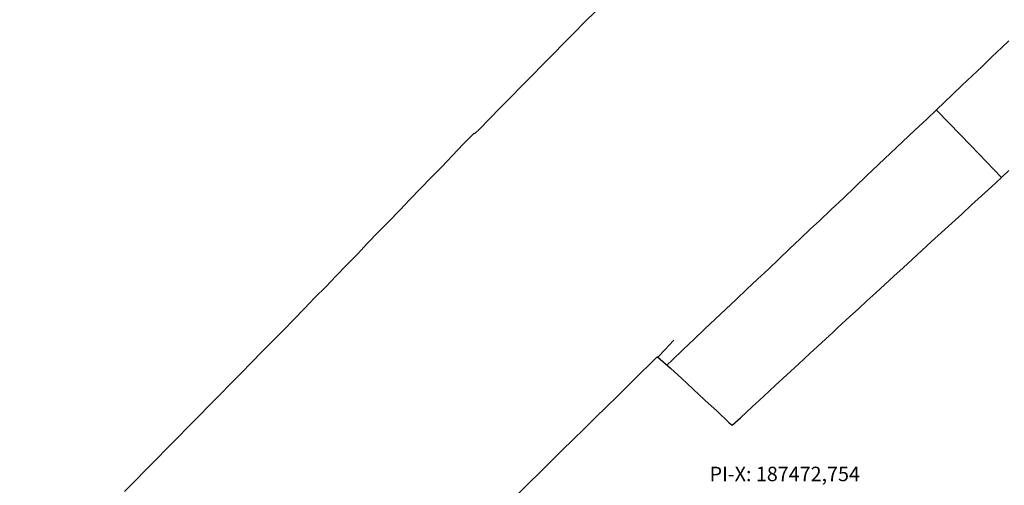
# Model space of a CAD drawing. Units: millimetres. Extents: x 187108 to 187968, y 1656331 to 1657165.
# Drawn here: x 187311 to 187482, y 1656747 to 1656828 of the extents above; entities that cross this region are included whole.
import ezdxf

# ---------------------------------------------------------------- set-up
doc = ezdxf.new("R2010")
doc.units = ezdxf.units.MM
doc.header["$LTSCALE"] = 5
doc.header["$PDMODE"] = 2
doc.header["$PDSIZE"] = -0.5
doc.layers.add('V-LOTE', color=1, linetype='Continuous')
doc.dimstyles.new('ISO-25', dxfattribs={"dimtxt": 2.5, "dimasz": 2.5, "dimexe": 1.25, "dimexo": 0.625, "dimtad": 1, "dimtxsty": 'Standard', "dimcen": 2.5, "dimadec": 0, "dimazin": 0, "dimtfac": 1, "dimtmove": 0, "dimatfit": 3, "dimfxl": 0, "dimarcsym": 0})

# ---------------------------------------------------------------- blocks, each defined once
blk = doc.blocks.new('*D8')
at = {"color": 0, "lineweight": -2}
blk.add_line((187489.42, 1656703.84), (187497.39, 1656694.21), dxfattribs=at)
at = {"color": 0}
blk.add_solid([(187497.71, 1656694.47), (187497.07, 1656693.94), (187498.98, 1656692.28)], dxfattribs=at)
at = {"layer": 'DEFPOINTS', "color": 0}
for p in [(187161.27, 1657100.75), (187498.98, 1656692.28)]:
    blk.add_point(p, dxfattribs=at)
at = {"color": 0, "insert": (187494.06, 1656701.18), "char_height": 2.5, "attachment_point": 5, "rotation": 309.5834}
blk.add_mtext('R530', dxfattribs=at)
blk = doc.blocks.new('*D9')
at = {"color": 0, "lineweight": -2}
blk.add_line((187460.21, 1656718.31), (187467.66, 1656708.79), dxfattribs=at)
at = {"color": 0}
blk.add_solid([(187467.99, 1656709.05), (187467.33, 1656708.53), (187469.2, 1656706.82)], dxfattribs=at)
at = {"layer": 'DEFPOINTS', "color": 0}
for p in [(187161.26, 1657100.74), (187469.2, 1656706.82)]:
    blk.add_point(p, dxfattribs=at)
at = {"color": 0, "insert": (187464.64, 1656715.69), "char_height": 2.5, "attachment_point": 5, "rotation": 308.0156}
blk.add_mtext('R500', dxfattribs=at)

msp = doc.modelspace()

# ---------------------------------------------------------------- linework, layer by layer
at = {"layer": 'V-LOTE'}
for points in [[(187410.95, 1656829.3), (187409.13, 1656827.51), (187407.32, 1656825.65), (187405.51, 1656823.79), (187403.64, 1656821.93), (187401.8, 1656820.07), (187400, 1656818.21), (187398.16, 1656816.36), (187396.32, 1656814.51), (187394.47, 1656812.66), (187392.69, 1656810.81), (187390.89, 1656808.97), (187390.05, 1656808.18), (187390, 1656808.28), (187388.1, 1656806.34), (187386.26, 1656804.4), (187384.39, 1656802.46), (187382.55, 1656800.6), (187380.73, 1656798.7), (187378.88, 1656796.8), (187377.06, 1656794.9), (187375.26, 1656793.02), (187373.37, 1656791.14), (187371.57, 1656789.26), (187369.8, 1656787.38), (187367.95, 1656785.5), (187366.14, 1656783.62), (187364.32, 1656781.74), (187362.46, 1656779.86), (187360.64, 1656777.98), (187358.8, 1656776.1), (187357, 1656774.22), (187355.18, 1656772.37), (187353.32, 1656770.52), (187351.5, 1656768.67), (187349.7, 1656766.82), (187347.86, 1656764.97), (187346.05, 1656763.11), (187344.24, 1656761.25), (187342.36, 1656759.39), (187340.54, 1656757.53), (187338.74, 1656755.67), (187336.85, 1656753.81), (187335.06, 1656751.95), (187333.22, 1656750.09), (187331.38, 1656748.23), (187329.54, 1656746.37)], [(187469.88, 1656812.26), (187471.33, 1656813.69), (187472.67, 1656814.93), (187474.36, 1656816.55), (187476.07, 1656818.17), (187477.78, 1656819.8), (187479.49, 1656821.43), (187481.2, 1656823.06), (187482.39, 1656824.22)], [(187481.16, 1656800.59), (187475.85, 1656806.13), (187472.12, 1656809.97), (187469.92, 1656812.25), (187469.9, 1656812.28), (187468.24, 1656810.7), (187466.14, 1656808.76), (187464.06, 1656806.78), (187461.97, 1656804.81), (187459.89, 1656802.84), (187457.82, 1656800.88), (187455.84, 1656798.97), (187453.82, 1656797.06), (187451.72, 1656795.09), (187449.69, 1656793.12), (187448.13, 1656791.74), (187446.36, 1656790), (187444.51, 1656788.26), (187442.66, 1656786.52), (187440.85, 1656784.78), (187438.99, 1656783.04), (187437.12, 1656781.3), (187435.33, 1656779.57), (187433.49, 1656777.84), (187431.65, 1656776.11), (187429.78, 1656774.38), (187427.97, 1656772.63), (187426.12, 1656770.88), (187424.25, 1656769.13), (187423.3, 1656768.2)], [(187421.66, 1656769.61), (187423.91, 1656767.68), (187425.86, 1656765.9), (187427.87, 1656764.06), (187429.87, 1656762.15), (187431.99, 1656760.22), (187434.03, 1656758.27), (187434.59, 1656757.83), (187436.04, 1656759.11), (187438.04, 1656760.97), (187440.04, 1656762.83), (187442.04, 1656764.69), (187444.04, 1656766.53), (187446.04, 1656768.37), (187448.04, 1656770.22), (187450.04, 1656772.05), (187452.03, 1656773.88), (187452.84, 1656774.69), (187453.53, 1656775.32), (187454.95, 1656776.57), (187456.42, 1656777.92), (187457.89, 1656779.32), (187459.44, 1656780.71), (187460.99, 1656782.1), (187462.54, 1656783.57), (187464.14, 1656784.98), (187465.74, 1656786.5), (187467.4, 1656788.02), (187469.06, 1656789.54), (187470.79, 1656791.12), (187472.54, 1656792.7), (187474.27, 1656794.28), (187475.98, 1656795.86), (187477.71, 1656797.43), (187479.44, 1656799), (187481.17, 1656800.6), (187482.39, 1656801.82)], [(187397.48, 1656745.82), (187399.4, 1656747.75), (187401.32, 1656749.64), (187403.24, 1656751.53), (187405.16, 1656753.43), (187407.09, 1656755.33), (187409.02, 1656757.21), (187410.93, 1656759.09), (187412.84, 1656760.97), (187414.74, 1656762.85), (187416.64, 1656764.73), (187418.54, 1656766.61), (187420.44, 1656768.49), (187421.58, 1656769.57), (187421.9, 1656769.74), (187422.93, 1656770.84), (187424.43, 1656772.42), (187424.5, 1656772.48)]]:
    msp.add_lwpolyline(points, dxfattribs=at)

# ---------------------------------------------------------------- texts
at = {"insert": (187443.677, 1656749.07), "char_height": 2.5, "attachment_point": 5}
msp.add_mtext('PI-X: 187472,754', dxfattribs=at)

# ---------------------------------------------------------------- dimensions: what is measured, and where the dimension line sits
for center, mpoint, picture, middle in [((187161.258, 1657100.742), (187469.196, 1656706.82), '*D9', (187463.166, 1656714.535)), ((187161.267, 1657100.749), (187498.983, 1656692.279), '*D8', (187492.611, 1656699.986))]:
    dim = msp.add_radius_dim(center=center, mpoint=mpoint, dimstyle='ISO-25')
    dim.commit()
    dim.dimension.update_dxf_attribs({"geometry": picture, "text_midpoint": middle, "dimtype": 164})

doc.saveas('drawing.dxf')
